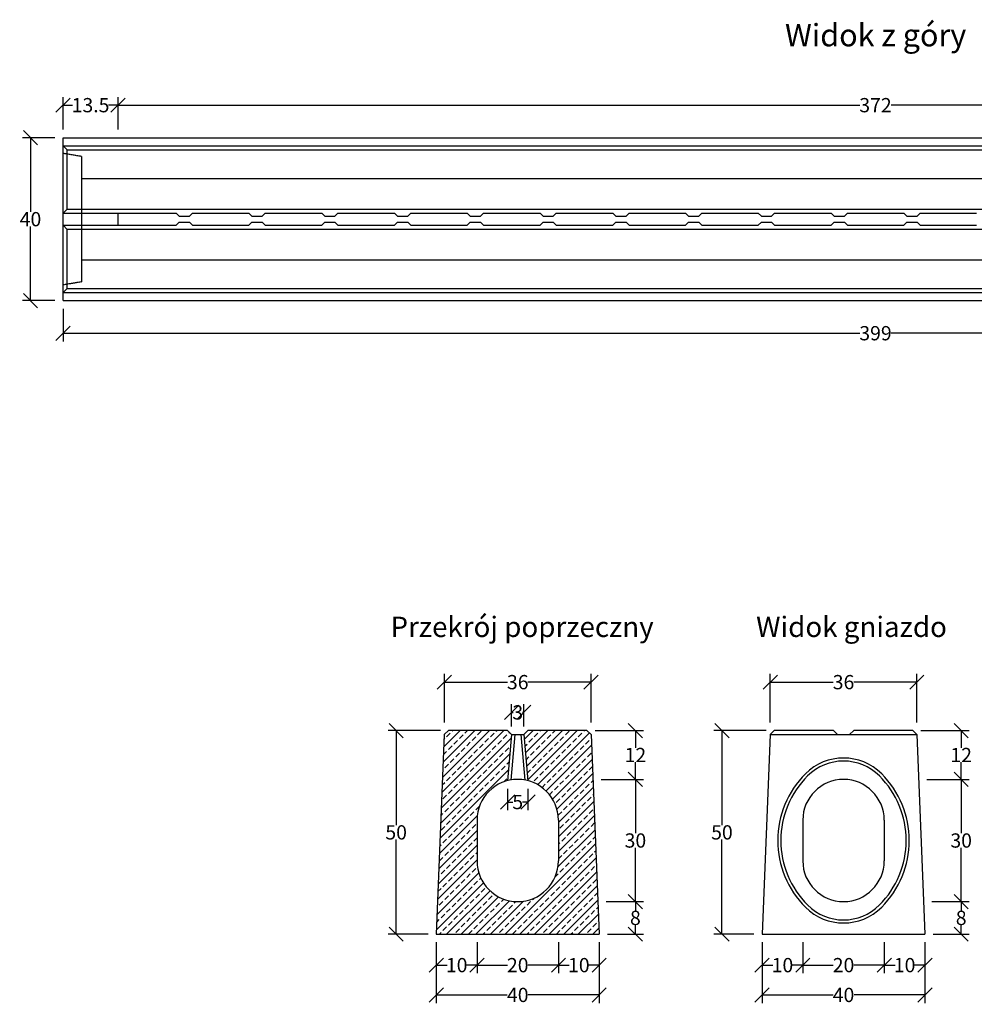
# Model space of a CAD drawing. Units: millimetres. Extents: x -5188 to -860, y 29515 to 31933.
# Drawn here: x -5188 to -2844, y 29515 to 31933 of the extents above; entities that cross this region are included whole.
import ezdxf
from ezdxf.enums import TextEntityAlignment as Align

# ---------------------------------------------------------------- set-up
doc = ezdxf.new("R2010")
doc.units = ezdxf.units.MM
doc.linetypes.add('HIDDEN', pattern=[9.525, 6.35, -3.175])
for name, color, linetype in [('Bauteil', 7, 'Continuous'), ('Bemaßung', 7, 'Continuous'), ('Text', 7, 'Continuous')]:
    doc.layers.add(name, color=color, linetype=linetype)
doc.styles.add('Schlitzrinne Textstile', font='arial.ttf')
doc.dimstyles.new('Schlitzrinne Bemaßung', dxfattribs={"dimtxt": 35, "dimasz": 35, "dimexe": 20, "dimexo": 20, "dimgap": 0.09, "dimtad": 0, "dimtih": 1, "dimtoh": 1, "dimdec": 0, "dimlfac": 0.1, "dimzin": 0, "dimdsep": 46, "dimtxsty": 'Schlitzrinne Textstile', "dimblk": 'OBLIQUE', "dimblk1": 'OBLIQUE', "dimblk2": 'OBLIQUE', "dimcen": 0.09, "dimadec": 0, "dimazin": 0, "dimtfac": 1, "dimtdec": 4, "dimtofl": 0, "dimtmove": 0, "dimatfit": 3, "dimldrblk": 'OBLIQUE', "dimfxl": 1, "dimtolj": 1, "dimtzin": 0, "dimlwd": -1, "dimlwe": -1, "dimarcsym": 0})

# ---------------------------------------------------------------- blocks, each defined once
blk = doc.blocks.new('_Oblique')
at = {"color": 0, "linetype": 'ByBlock', "lineweight": -2}
blk.add_line((-0.5, -0.5), (0.5, 0.5), dxfattribs=at)
blk = doc.blocks.new('*D38')
at = {"layer": 'Bemaßung', "color": 0, "transparency": 16777216}
for p, q in [((-5081.6, 31223), (-5081.6, 31143)), ((-1091.6, 31223), (-1091.6, 31143)), ((-5081.6, 31163), (-3125.4, 31163)), ((-1091.6, 31163), (-3047.8, 31163))]:
    blk.add_line(p, q, dxfattribs=at)
at = {"layer": 'Defpoints', "color": 0, "transparency": 16777216}
for p in [(-5081.6, 31243), (-1091.6, 31243), (-1091.6, 31163)]:
    blk.add_point(p, dxfattribs=at)
at = {"layer": 'Bemaßung', "color": 0, "transparency": 16777216, "xscale": 35, "yscale": 35, "zscale": 35, "rotation": 180}
blk.add_blockref('_Oblique', (-5081.6, 31163), dxfattribs=at)
at = {"layer": 'Bemaßung', "color": 0, "transparency": 16777216, "xscale": 35, "yscale": 35, "zscale": 35}
blk.add_blockref('_Oblique', (-1091.6, 31163), dxfattribs=at)
at = {"layer": 'Bemaßung', "color": 0, "transparency": 16777216, "insert": (-3086.6, 31163), "char_height": 35, "attachment_point": 5, "style": 'Schlitzrinne Textstile'}
blk.add_mtext('\\A1;399', dxfattribs=at)
blk = doc.blocks.new('*D34')
at = {"layer": 'Bemaßung', "color": 0, "transparency": 16777216}
for p, q in [((-5101.6, 31643), (-5181.6, 31643)), ((-5161.6, 31643), (-5161.6, 31460.9)), ((-5161.6, 31243), (-5161.6, 31425)), ((-5101.6, 31243), (-5181.6, 31243))]:
    blk.add_line(p, q, dxfattribs=at)
at = {"layer": 'Defpoints', "color": 0, "transparency": 16777216}
for p in [(-5161.6, 31643), (-5081.6, 31643), (-5081.6, 31243)]:
    blk.add_point(p, dxfattribs=at)
at = {"layer": 'Bemaßung', "color": 0, "transparency": 16777216, "xscale": 35, "yscale": 35, "zscale": 35}
for p, rotation in [((-5161.6, 31643), 90), ((-5161.6, 31243), 270)]:
    blk.add_blockref('_Oblique', p, dxfattribs=dict(at, rotation=rotation))
at = {"layer": 'Bemaßung', "color": 0, "transparency": 16777216, "insert": (-5161.6, 31443), "char_height": 35, "attachment_point": 5, "style": 'Schlitzrinne Textstile'}
blk.add_mtext('\\A1;40', dxfattribs=at)
blk = doc.blocks.new('*D36')
at = {"layer": 'Bemaßung', "color": 0, "transparency": 16777216}
for p, q in [((-5081.6, 31663), (-5081.6, 31743)), ((-5081.6, 31723), (-5058.2, 31723)), ((-4946.6, 31723), (-4970.1, 31723)), ((-4946.6, 31663), (-4946.6, 31743))]:
    blk.add_line(p, q, dxfattribs=at)
at = {"layer": 'Defpoints', "color": 0, "transparency": 16777216}
for p in [(-4946.6, 31723), (-5081.6, 31643), (-4946.6, 31643)]:
    blk.add_point(p, dxfattribs=at)
at = {"layer": 'Bemaßung', "color": 0, "transparency": 16777216, "xscale": 35, "yscale": 35, "zscale": 35, "rotation": 180}
blk.add_blockref('_Oblique', (-5081.6, 31723), dxfattribs=at)
at = {"layer": 'Bemaßung', "color": 0, "transparency": 16777216, "xscale": 35, "yscale": 35, "zscale": 35}
blk.add_blockref('_Oblique', (-4946.6, 31723), dxfattribs=at)
at = {"layer": 'Bemaßung', "color": 0, "transparency": 16777216, "insert": (-5014.1, 31723), "char_height": 35, "attachment_point": 5, "style": 'Schlitzrinne Textstile'}
blk.add_mtext('\\A1;13.5', dxfattribs=at)
blk = doc.blocks.new('*D21')
at = {"layer": 'Bemaßung', "color": 0, "transparency": 16777216}
for p, q in [((-4946.6, 31663), (-4946.6, 31743)), ((-4946.6, 31723), (-3125.2, 31723)), ((-1226.6, 31723), (-3048.1, 31723)), ((-1226.6, 31663), (-1226.6, 31743))]:
    blk.add_line(p, q, dxfattribs=at)
at = {"layer": 'Defpoints', "color": 0, "transparency": 16777216}
for p in [(-1226.6, 31723), (-4946.6, 31643), (-1226.6, 31643)]:
    blk.add_point(p, dxfattribs=at)
at = {"layer": 'Bemaßung', "color": 0, "transparency": 16777216, "xscale": 35, "yscale": 35, "zscale": 35, "rotation": 180}
blk.add_blockref('_Oblique', (-4946.6, 31723), dxfattribs=at)
at = {"layer": 'Bemaßung', "color": 0, "transparency": 16777216, "xscale": 35, "yscale": 35, "zscale": 35}
blk.add_blockref('_Oblique', (-1226.6, 31723), dxfattribs=at)
at = {"layer": 'Bemaßung', "color": 0, "transparency": 16777216, "insert": (-3086.6, 31723), "char_height": 35, "attachment_point": 5, "style": 'Schlitzrinne Textstile'}
blk.add_mtext('\\A1;372', dxfattribs=at)
blk = doc.blocks.new('*D23')
at = {"layer": 'Bemaßung', "color": 0, "transparency": 16777216}
for p, q in [((-3865.1, 29667.3), (-3865.1, 29591.3)), ((-3765.1, 29667.4), (-3765.1, 29591.3)), ((-3865.1, 29611.3), (-3838.6, 29611.3)), ((-3765.1, 29611.3), (-3791.7, 29611.3))]:
    blk.add_line(p, q, dxfattribs=at)
at = {"layer": 'Defpoints', "color": 0, "transparency": 16777216}
for p in [(-3865.1, 29687.3), (-3765.1, 29687.4), (-3865.1, 29611.3)]:
    blk.add_point(p, dxfattribs=at)
at = {"layer": 'Bemaßung', "color": 0, "transparency": 16777216, "xscale": 35, "yscale": 35, "zscale": 35, "rotation": 180}
blk.add_blockref('_Oblique', (-3865.1, 29611.3), dxfattribs=at)
at = {"layer": 'Bemaßung', "color": 0, "transparency": 16777216, "xscale": 35, "yscale": 35, "zscale": 35}
blk.add_blockref('_Oblique', (-3765.1, 29611.3), dxfattribs=at)
at = {"layer": 'Bemaßung', "color": 0, "transparency": 16777216, "insert": (-3815.1, 29611.3), "char_height": 35, "attachment_point": 5, "style": 'Schlitzrinne Textstile'}
blk.add_mtext('\\A1;10', dxfattribs=at)
blk = doc.blocks.new('*D24')
at = {"layer": 'Bemaßung', "color": 0, "transparency": 16777216}
for p, q in [((-4065.1, 29667.3), (-4065.1, 29591.3)), ((-3865.1, 29667.3), (-3865.1, 29591.3)), ((-4065.1, 29611.3), (-3990.5, 29611.3)), ((-3865.1, 29611.3), (-3939.7, 29611.3))]:
    blk.add_line(p, q, dxfattribs=at)
at = {"layer": 'Defpoints', "color": 0, "transparency": 16777216}
for p in [(-4065.1, 29687.3), (-3865.1, 29687.3), (-4065.1, 29611.3)]:
    blk.add_point(p, dxfattribs=at)
at = {"layer": 'Bemaßung', "color": 0, "transparency": 16777216, "xscale": 35, "yscale": 35, "zscale": 35, "rotation": 180}
blk.add_blockref('_Oblique', (-4065.1, 29611.3), dxfattribs=at)
at = {"layer": 'Bemaßung', "color": 0, "transparency": 16777216, "xscale": 35, "yscale": 35, "zscale": 35}
blk.add_blockref('_Oblique', (-3865.1, 29611.3), dxfattribs=at)
at = {"layer": 'Bemaßung', "color": 0, "transparency": 16777216, "insert": (-3965.1, 29611.3), "char_height": 35, "attachment_point": 5, "style": 'Schlitzrinne Textstile'}
blk.add_mtext('\\A1;20', dxfattribs=at)
blk = doc.blocks.new('*D25')
at = {"layer": 'Bemaßung', "color": 0, "transparency": 16777216}
for p, q in [((-4165.1, 29667.3), (-4165.1, 29591.3)), ((-4065.1, 29667.3), (-4065.1, 29591.3)), ((-4165.1, 29611.3), (-4138.6, 29611.3)), ((-4065.1, 29611.3), (-4091.7, 29611.3))]:
    blk.add_line(p, q, dxfattribs=at)
at = {"layer": 'Defpoints', "color": 0, "transparency": 16777216}
for p in [(-4165.1, 29687.3), (-4065.1, 29687.3), (-4165.1, 29611.3)]:
    blk.add_point(p, dxfattribs=at)
at = {"layer": 'Bemaßung', "color": 0, "transparency": 16777216, "xscale": 35, "yscale": 35, "zscale": 35, "rotation": 180}
blk.add_blockref('_Oblique', (-4165.1, 29611.3), dxfattribs=at)
at = {"layer": 'Bemaßung', "color": 0, "transparency": 16777216, "xscale": 35, "yscale": 35, "zscale": 35}
blk.add_blockref('_Oblique', (-4065.1, 29611.3), dxfattribs=at)
at = {"layer": 'Bemaßung', "color": 0, "transparency": 16777216, "insert": (-4115.1, 29611.3), "char_height": 35, "attachment_point": 5, "style": 'Schlitzrinne Textstile'}
blk.add_mtext('\\A1;10', dxfattribs=at)
blk = doc.blocks.new('*D26')
at = {"layer": 'Bemaßung', "color": 0, "transparency": 16777216}
for p, q in [((-4165.1, 29667.3), (-4165.1, 29518.1)), ((-3765.1, 29667.3), (-3765.1, 29518.1)), ((-4165.1, 29538.1), (-3990.9, 29538.1)), ((-3765.1, 29538.1), (-3939.3, 29538.1))]:
    blk.add_line(p, q, dxfattribs=at)
at = {"layer": 'Defpoints', "color": 0, "transparency": 16777216}
for p in [(-4165.1, 29687.3), (-3765.1, 29687.3), (-4165.1, 29538.1)]:
    blk.add_point(p, dxfattribs=at)
at = {"layer": 'Bemaßung', "color": 0, "transparency": 16777216, "xscale": 35, "yscale": 35, "zscale": 35, "rotation": 180}
blk.add_blockref('_Oblique', (-4165.1, 29538.1), dxfattribs=at)
at = {"layer": 'Bemaßung', "color": 0, "transparency": 16777216, "xscale": 35, "yscale": 35, "zscale": 35}
blk.add_blockref('_Oblique', (-3765.1, 29538.1), dxfattribs=at)
at = {"layer": 'Bemaßung', "color": 0, "transparency": 16777216, "insert": (-3965.1, 29538.1), "char_height": 35, "attachment_point": 5, "style": 'Schlitzrinne Textstile'}
blk.add_mtext('\\A1;40', dxfattribs=at)
blk = doc.blocks.new('*D27')
at = {"layer": 'Bemaßung', "color": 0, "transparency": 16777216}
for p, q in [((-3990.1, 30044.2), (-3990.1, 29991.8)), ((-3940.1, 30044.2), (-3940.1, 29991.8)), ((-3990.1, 30011.8), (-3976.8, 30011.8)), ((-3940.1, 30011.8), (-3953.4, 30011.8))]:
    blk.add_line(p, q, dxfattribs=at)
at = {"layer": 'Defpoints', "color": 0, "transparency": 16777216}
for p in [(-3990.1, 30064.2), (-3940.1, 30064.2), (-3990.1, 30011.8)]:
    blk.add_point(p, dxfattribs=at)
at = {"layer": 'Bemaßung', "color": 0, "transparency": 16777216, "xscale": 35, "yscale": 35, "zscale": 35, "rotation": 180}
blk.add_blockref('_Oblique', (-3990.1, 30011.8), dxfattribs=at)
at = {"layer": 'Bemaßung', "color": 0, "transparency": 16777216, "xscale": 35, "yscale": 35, "zscale": 35}
blk.add_blockref('_Oblique', (-3940.1, 30011.8), dxfattribs=at)
at = {"layer": 'Bemaßung', "color": 0, "transparency": 16777216, "insert": (-3965.1, 30011.8), "char_height": 35, "attachment_point": 5, "style": 'Schlitzrinne Textstile'}
blk.add_mtext('\\A1;5', dxfattribs=at)
blk = doc.blocks.new('*D28')
at = {"layer": 'Bemaßung', "color": 0, "transparency": 16777216}
for p, q in [((-3980.1, 30197.3), (-3980.1, 30251.9)), ((-3950.1, 30197.3), (-3950.1, 30251.9)), ((-3980.1, 30231.9), (-3976.7, 30231.9)), ((-3950.1, 30231.9), (-3953.6, 30231.9))]:
    blk.add_line(p, q, dxfattribs=at)
at = {"layer": 'Defpoints', "color": 0, "transparency": 16777216}
for p in [(-3950.1, 30231.9), (-3980.1, 30177.3), (-3950.1, 30177.3)]:
    blk.add_point(p, dxfattribs=at)
at = {"layer": 'Bemaßung', "color": 0, "transparency": 16777216, "xscale": 35, "yscale": 35, "zscale": 35, "rotation": 180}
blk.add_blockref('_Oblique', (-3980.1, 30231.9), dxfattribs=at)
at = {"layer": 'Bemaßung', "color": 0, "transparency": 16777216, "xscale": 35, "yscale": 35, "zscale": 35}
blk.add_blockref('_Oblique', (-3950.1, 30231.9), dxfattribs=at)
at = {"layer": 'Bemaßung', "color": 0, "transparency": 16777216, "insert": (-3965.1, 30231.9), "char_height": 35, "attachment_point": 5, "style": 'Schlitzrinne Textstile'}
blk.add_mtext('\\A1;3', dxfattribs=at)
blk = doc.blocks.new('*D29')
at = {"layer": 'Bemaßung', "color": 0, "transparency": 16777216}
for p, q in [((-4155.1, 30187.3), (-4283.7, 30187.3)), ((-4263.7, 30187.3), (-4263.7, 29955.3)), ((-4263.7, 29687.3), (-4263.7, 29919.4)), ((-4185.1, 29687.3), (-4283.7, 29687.3))]:
    blk.add_line(p, q, dxfattribs=at)
at = {"layer": 'Defpoints', "color": 0, "transparency": 16777216}
for p in [(-4263.7, 30187.3), (-4135.1, 30187.3), (-4165.1, 29687.3)]:
    blk.add_point(p, dxfattribs=at)
at = {"layer": 'Bemaßung', "color": 0, "transparency": 16777216, "xscale": 35, "yscale": 35, "zscale": 35}
for p, rotation in [((-4263.7, 30187.3), 90), ((-4263.7, 29687.3), 270)]:
    blk.add_blockref('_Oblique', p, dxfattribs=dict(at, rotation=rotation))
at = {"layer": 'Bemaßung', "color": 0, "transparency": 16777216, "insert": (-4263.7, 29937.3), "char_height": 35, "attachment_point": 5, "style": 'Schlitzrinne Textstile'}
blk.add_mtext('\\A1;50', dxfattribs=at)
blk = doc.blocks.new('*D30')
at = {"layer": 'Bemaßung', "color": 0, "transparency": 16777216}
for p, q in [((-4145.1, 30207.3), (-4145.1, 30326.2)), ((-3785.1, 30207.3), (-3785.1, 30326.2)), ((-4145.1, 30306.2), (-3990.3, 30306.2)), ((-3785.1, 30306.2), (-3940, 30306.2))]:
    blk.add_line(p, q, dxfattribs=at)
at = {"layer": 'Defpoints', "color": 0, "transparency": 16777216}
for p in [(-3785.1, 30306.2), (-4145.1, 30187.3), (-3785.1, 30187.3)]:
    blk.add_point(p, dxfattribs=at)
at = {"layer": 'Bemaßung', "color": 0, "transparency": 16777216, "xscale": 35, "yscale": 35, "zscale": 35, "rotation": 180}
blk.add_blockref('_Oblique', (-4145.1, 30306.2), dxfattribs=at)
at = {"layer": 'Bemaßung', "color": 0, "transparency": 16777216, "xscale": 35, "yscale": 35, "zscale": 35}
blk.add_blockref('_Oblique', (-3785.1, 30306.2), dxfattribs=at)
at = {"layer": 'Bemaßung', "color": 0, "transparency": 16777216, "insert": (-3965.1, 30306.2), "char_height": 35, "attachment_point": 5, "style": 'Schlitzrinne Textstile'}
blk.add_mtext('\\A1;36', dxfattribs=at)
blk = doc.blocks.new('*D31')
at = {"layer": 'Bemaßung', "color": 0, "transparency": 16777216}
for p, q in [((-3748.3, 29767.3), (-3656.2, 29767.3)), ((-3676.2, 29767.3), (-3676.2, 29745.3)), ((-3676.2, 29687.3), (-3676.2, 29709.4)), ((-3745.1, 29687.3), (-3656.2, 29687.3))]:
    blk.add_line(p, q, dxfattribs=at)
at = {"layer": 'Defpoints', "color": 0, "transparency": 16777216}
for p in [(-3768.3, 29767.3), (-3676.2, 29767.3), (-3765.1, 29687.3)]:
    blk.add_point(p, dxfattribs=at)
at = {"layer": 'Bemaßung', "color": 0, "transparency": 16777216, "xscale": 35, "yscale": 35, "zscale": 35}
for p, rotation in [((-3676.2, 29767.3), 90), ((-3676.2, 29687.3), 270)]:
    blk.add_blockref('_Oblique', p, dxfattribs=dict(at, rotation=rotation))
at = {"layer": 'Bemaßung', "color": 0, "transparency": 16777216, "insert": (-3676.2, 29727.3), "char_height": 35, "attachment_point": 5, "style": 'Schlitzrinne Textstile'}
blk.add_mtext('\\A1;8', dxfattribs=at)
blk = doc.blocks.new('*D32')
at = {"layer": 'Bemaßung', "color": 0, "transparency": 16777216}
for p, q in [((-3760.3, 30067.3), (-3656.2, 30067.3)), ((-3676.2, 30067.3), (-3676.2, 29935.3)), ((-3676.2, 29767.3), (-3676.2, 29899.4)), ((-3748.3, 29767.3), (-3656.2, 29767.3))]:
    blk.add_line(p, q, dxfattribs=at)
at = {"layer": 'Defpoints', "color": 0, "transparency": 16777216}
for p in [(-3780.3, 30067.3), (-3676.2, 30067.3), (-3768.3, 29767.3)]:
    blk.add_point(p, dxfattribs=at)
at = {"layer": 'Bemaßung', "color": 0, "transparency": 16777216, "xscale": 35, "yscale": 35, "zscale": 35}
for p, rotation in [((-3676.2, 30067.3), 90), ((-3676.2, 29767.3), 270)]:
    blk.add_blockref('_Oblique', p, dxfattribs=dict(at, rotation=rotation))
at = {"layer": 'Bemaßung', "color": 0, "transparency": 16777216, "insert": (-3676.2, 29917.3), "char_height": 35, "attachment_point": 5, "style": 'Schlitzrinne Textstile'}
blk.add_mtext('\\A1;30', dxfattribs=at)
blk = doc.blocks.new('*D33')
at = {"layer": 'Bemaßung', "color": 0, "transparency": 16777216}
for p, q in [((-3775.1, 30187.3), (-3656.2, 30187.3)), ((-3676.2, 30187.3), (-3676.2, 30145)), ((-3676.2, 30067.3), (-3676.2, 30109.7)), ((-3760.3, 30067.3), (-3656.2, 30067.3))]:
    blk.add_line(p, q, dxfattribs=at)
at = {"layer": 'Defpoints', "color": 0, "transparency": 16777216}
for p in [(-3795.1, 30187.3), (-3676.2, 30187.3), (-3780.3, 30067.3)]:
    blk.add_point(p, dxfattribs=at)
at = {"layer": 'Bemaßung', "color": 0, "transparency": 16777216, "xscale": 35, "yscale": 35, "zscale": 35}
for p, rotation in [((-3676.2, 30187.3), 90), ((-3676.2, 30067.3), 270)]:
    blk.add_blockref('_Oblique', p, dxfattribs=dict(at, rotation=rotation))
at = {"layer": 'Bemaßung', "color": 0, "transparency": 16777216, "insert": (-3676.2, 30127.3), "char_height": 35, "attachment_point": 5, "style": 'Schlitzrinne Textstile'}
blk.add_mtext('\\A1;12', dxfattribs=at)
blk = doc.blocks.new('*D2')
at = {"layer": 'Bemaßung', "color": 0, "transparency": 16777216}
for p, q in [((-3065.1, 29667.3), (-3065.1, 29591.3)), ((-2965.1, 29667.4), (-2965.1, 29591.3)), ((-3065.1, 29611.3), (-3038.6, 29611.3)), ((-2965.1, 29611.3), (-2991.7, 29611.3))]:
    blk.add_line(p, q, dxfattribs=at)
at = {"layer": 'Defpoints', "color": 0, "transparency": 16777216}
for p in [(-3065.1, 29687.3), (-2965.1, 29687.4), (-3065.1, 29611.3)]:
    blk.add_point(p, dxfattribs=at)
at = {"layer": 'Bemaßung', "color": 0, "transparency": 16777216, "xscale": 35, "yscale": 35, "zscale": 35, "rotation": 180}
blk.add_blockref('_Oblique', (-3065.1, 29611.3), dxfattribs=at)
at = {"layer": 'Bemaßung', "color": 0, "transparency": 16777216, "xscale": 35, "yscale": 35, "zscale": 35}
blk.add_blockref('_Oblique', (-2965.1, 29611.3), dxfattribs=at)
at = {"layer": 'Bemaßung', "color": 0, "transparency": 16777216, "insert": (-3015.1, 29611.3), "char_height": 35, "attachment_point": 5, "style": 'Schlitzrinne Textstile'}
blk.add_mtext('\\A1;10', dxfattribs=at)
blk = doc.blocks.new('*D3')
at = {"layer": 'Bemaßung', "color": 0, "transparency": 16777216}
for p, q in [((-3265.1, 29667.3), (-3265.1, 29591.3)), ((-3065.1, 29667.3), (-3065.1, 29591.3)), ((-3265.1, 29611.3), (-3190.5, 29611.3)), ((-3065.1, 29611.3), (-3139.7, 29611.3))]:
    blk.add_line(p, q, dxfattribs=at)
at = {"layer": 'Defpoints', "color": 0, "transparency": 16777216}
for p in [(-3265.1, 29687.3), (-3065.1, 29687.3), (-3265.1, 29611.3)]:
    blk.add_point(p, dxfattribs=at)
at = {"layer": 'Bemaßung', "color": 0, "transparency": 16777216, "xscale": 35, "yscale": 35, "zscale": 35, "rotation": 180}
blk.add_blockref('_Oblique', (-3265.1, 29611.3), dxfattribs=at)
at = {"layer": 'Bemaßung', "color": 0, "transparency": 16777216, "xscale": 35, "yscale": 35, "zscale": 35}
blk.add_blockref('_Oblique', (-3065.1, 29611.3), dxfattribs=at)
at = {"layer": 'Bemaßung', "color": 0, "transparency": 16777216, "insert": (-3165.1, 29611.3), "char_height": 35, "attachment_point": 5, "style": 'Schlitzrinne Textstile'}
blk.add_mtext('\\A1;20', dxfattribs=at)
blk = doc.blocks.new('*D4')
at = {"layer": 'Bemaßung', "color": 0, "transparency": 16777216}
for p, q in [((-3365.1, 29667.3), (-3365.1, 29591.3)), ((-3265.1, 29667.3), (-3265.1, 29591.3)), ((-3365.1, 29611.3), (-3338.6, 29611.3)), ((-3265.1, 29611.3), (-3291.7, 29611.3))]:
    blk.add_line(p, q, dxfattribs=at)
at = {"layer": 'Defpoints', "color": 0, "transparency": 16777216}
for p in [(-3365.1, 29687.3), (-3265.1, 29687.3), (-3365.1, 29611.3)]:
    blk.add_point(p, dxfattribs=at)
at = {"layer": 'Bemaßung', "color": 0, "transparency": 16777216, "xscale": 35, "yscale": 35, "zscale": 35, "rotation": 180}
blk.add_blockref('_Oblique', (-3365.1, 29611.3), dxfattribs=at)
at = {"layer": 'Bemaßung', "color": 0, "transparency": 16777216, "xscale": 35, "yscale": 35, "zscale": 35}
blk.add_blockref('_Oblique', (-3265.1, 29611.3), dxfattribs=at)
at = {"layer": 'Bemaßung', "color": 0, "transparency": 16777216, "insert": (-3315.1, 29611.3), "char_height": 35, "attachment_point": 5, "style": 'Schlitzrinne Textstile'}
blk.add_mtext('\\A1;10', dxfattribs=at)
blk = doc.blocks.new('*D5')
at = {"layer": 'Bemaßung', "color": 0, "transparency": 16777216}
for p, q in [((-3365.1, 29667.3), (-3365.1, 29518.1)), ((-2965.1, 29667.3), (-2965.1, 29518.1)), ((-3365.1, 29538.1), (-3190.9, 29538.1)), ((-2965.1, 29538.1), (-3139.3, 29538.1))]:
    blk.add_line(p, q, dxfattribs=at)
at = {"layer": 'Defpoints', "color": 0, "transparency": 16777216}
for p in [(-3365.1, 29687.3), (-2965.1, 29687.3), (-3365.1, 29538.1)]:
    blk.add_point(p, dxfattribs=at)
at = {"layer": 'Bemaßung', "color": 0, "transparency": 16777216, "xscale": 35, "yscale": 35, "zscale": 35, "rotation": 180}
blk.add_blockref('_Oblique', (-3365.1, 29538.1), dxfattribs=at)
at = {"layer": 'Bemaßung', "color": 0, "transparency": 16777216, "xscale": 35, "yscale": 35, "zscale": 35}
blk.add_blockref('_Oblique', (-2965.1, 29538.1), dxfattribs=at)
at = {"layer": 'Bemaßung', "color": 0, "transparency": 16777216, "insert": (-3165.1, 29538.1), "char_height": 35, "attachment_point": 5, "style": 'Schlitzrinne Textstile'}
blk.add_mtext('\\A1;40', dxfattribs=at)
blk = doc.blocks.new('*D6')
at = {"layer": 'Bemaßung', "color": 0, "transparency": 16777216}
for p, q in [((-3355.1, 30187.3), (-3483.7, 30187.3)), ((-3463.7, 30187.3), (-3463.7, 29955.3)), ((-3463.7, 29687.3), (-3463.7, 29919.4)), ((-3385.1, 29687.3), (-3483.7, 29687.3))]:
    blk.add_line(p, q, dxfattribs=at)
at = {"layer": 'Defpoints', "color": 0, "transparency": 16777216}
for p in [(-3463.7, 30187.3), (-3335.1, 30187.3), (-3365.1, 29687.3)]:
    blk.add_point(p, dxfattribs=at)
at = {"layer": 'Bemaßung', "color": 0, "transparency": 16777216, "xscale": 35, "yscale": 35, "zscale": 35}
for p, rotation in [((-3463.7, 30187.3), 90), ((-3463.7, 29687.3), 270)]:
    blk.add_blockref('_Oblique', p, dxfattribs=dict(at, rotation=rotation))
at = {"layer": 'Bemaßung', "color": 0, "transparency": 16777216, "insert": (-3463.7, 29937.3), "char_height": 35, "attachment_point": 5, "style": 'Schlitzrinne Textstile'}
blk.add_mtext('\\A1;50', dxfattribs=at)
blk = doc.blocks.new('*D7')
at = {"layer": 'Bemaßung', "color": 0, "transparency": 16777216}
for p, q in [((-3345.1, 30207.3), (-3345.1, 30326.2)), ((-2985.1, 30207.3), (-2985.1, 30326.2)), ((-3345.1, 30306.2), (-3190.3, 30306.2)), ((-2985.1, 30306.2), (-3140, 30306.2))]:
    blk.add_line(p, q, dxfattribs=at)
at = {"layer": 'Defpoints', "color": 0, "transparency": 16777216}
for p in [(-2985.1, 30306.2), (-3345.1, 30187.3), (-2985.1, 30187.3)]:
    blk.add_point(p, dxfattribs=at)
at = {"layer": 'Bemaßung', "color": 0, "transparency": 16777216, "xscale": 35, "yscale": 35, "zscale": 35, "rotation": 180}
blk.add_blockref('_Oblique', (-3345.1, 30306.2), dxfattribs=at)
at = {"layer": 'Bemaßung', "color": 0, "transparency": 16777216, "xscale": 35, "yscale": 35, "zscale": 35}
blk.add_blockref('_Oblique', (-2985.1, 30306.2), dxfattribs=at)
at = {"layer": 'Bemaßung', "color": 0, "transparency": 16777216, "insert": (-3165.1, 30306.2), "char_height": 35, "attachment_point": 5, "style": 'Schlitzrinne Textstile'}
blk.add_mtext('\\A1;36', dxfattribs=at)
blk = doc.blocks.new('*D8')
at = {"layer": 'Bemaßung', "color": 0, "transparency": 16777216}
for p, q in [((-2948.3, 29767.3), (-2856.2, 29767.3)), ((-2876.2, 29767.3), (-2876.2, 29745.3)), ((-2876.2, 29687.3), (-2876.2, 29709.4)), ((-2945.1, 29687.3), (-2856.2, 29687.3))]:
    blk.add_line(p, q, dxfattribs=at)
at = {"layer": 'Defpoints', "color": 0, "transparency": 16777216}
for p in [(-2968.3, 29767.3), (-2876.2, 29767.3), (-2965.1, 29687.3)]:
    blk.add_point(p, dxfattribs=at)
at = {"layer": 'Bemaßung', "color": 0, "transparency": 16777216, "xscale": 35, "yscale": 35, "zscale": 35}
for p, rotation in [((-2876.2, 29767.3), 90), ((-2876.2, 29687.3), 270)]:
    blk.add_blockref('_Oblique', p, dxfattribs=dict(at, rotation=rotation))
at = {"layer": 'Bemaßung', "color": 0, "transparency": 16777216, "insert": (-2876.2, 29727.3), "char_height": 35, "attachment_point": 5, "style": 'Schlitzrinne Textstile'}
blk.add_mtext('\\A1;8', dxfattribs=at)
blk = doc.blocks.new('*D9')
at = {"layer": 'Bemaßung', "color": 0, "transparency": 16777216}
for p, q in [((-2960.3, 30067.3), (-2856.2, 30067.3)), ((-2876.2, 30067.3), (-2876.2, 29935.3)), ((-2876.2, 29767.3), (-2876.2, 29899.4)), ((-2948.3, 29767.3), (-2856.2, 29767.3))]:
    blk.add_line(p, q, dxfattribs=at)
at = {"layer": 'Defpoints', "color": 0, "transparency": 16777216}
for p in [(-2980.3, 30067.3), (-2876.2, 30067.3), (-2968.3, 29767.3)]:
    blk.add_point(p, dxfattribs=at)
at = {"layer": 'Bemaßung', "color": 0, "transparency": 16777216, "xscale": 35, "yscale": 35, "zscale": 35}
for p, rotation in [((-2876.2, 30067.3), 90), ((-2876.2, 29767.3), 270)]:
    blk.add_blockref('_Oblique', p, dxfattribs=dict(at, rotation=rotation))
at = {"layer": 'Bemaßung', "color": 0, "transparency": 16777216, "insert": (-2876.2, 29917.3), "char_height": 35, "attachment_point": 5, "style": 'Schlitzrinne Textstile'}
blk.add_mtext('\\A1;30', dxfattribs=at)
blk = doc.blocks.new('*D10')
at = {"layer": 'Bemaßung', "color": 0, "transparency": 16777216}
for p, q in [((-2975.1, 30187.3), (-2856.2, 30187.3)), ((-2876.2, 30187.3), (-2876.2, 30145)), ((-2876.2, 30067.3), (-2876.2, 30109.7)), ((-2960.3, 30067.3), (-2856.2, 30067.3))]:
    blk.add_line(p, q, dxfattribs=at)
at = {"layer": 'Defpoints', "color": 0, "transparency": 16777216}
for p in [(-2995.1, 30187.3), (-2876.2, 30187.3), (-2980.3, 30067.3)]:
    blk.add_point(p, dxfattribs=at)
at = {"layer": 'Bemaßung', "color": 0, "transparency": 16777216, "xscale": 35, "yscale": 35, "zscale": 35}
for p, rotation in [((-2876.2, 30187.3), 90), ((-2876.2, 30067.3), 270)]:
    blk.add_blockref('_Oblique', p, dxfattribs=dict(at, rotation=rotation))
at = {"layer": 'Bemaßung', "color": 0, "transparency": 16777216, "insert": (-2876.2, 30127.3), "char_height": 35, "attachment_point": 5, "style": 'Schlitzrinne Textstile'}
blk.add_mtext('\\A1;12', dxfattribs=at)

msp = doc.modelspace()

# ---------------------------------------------------------------- hatches: boundary and pattern name
at = {"layer": 'Bauteil'}
h = msp.add_hatch(dxfattribs=at)
h.set_pattern_fill('ANSI33', color=256, scale=4, style=0)
h.set_pattern_definition([(45, (-6362.554, 28470.239), (-17.96051, 17.96051), []), (45, (-6344.594, 28470.239), (-17.96051, 17.96051), [12.7, -6.35])])
h.paths.add_polyline_path([(-3765.13, 29687.34), (-3784.73, 30177.35), (-3784.73, 30177.34), (-3950.13, 30177.34), (-3950.13, 30177.34), (-3944.91, 30118.29, -0.1593578), (-3871.43, 30081.03, -0.4142136), (-3871.43, 29753.65, -0.4141912), (-4058.83, 29753.65, -0.4142136), (-4058.83, 30081.03, -0.1593578), (-3985.35, 30118.29), (-3980.13, 30177.34), (-3980.13, 30177.34), (-4145.53, 30177.34), (-4145.53, 30177.35), (-4165.13, 29687.34)])
h.paths.add_polyline_path([(-3876.74, 29758.95, -0.4141899), (-4053.52, 29758.95, -0.4142136), (-4053.52, 30075.73, -0.1555668), (-3986.03, 30110.58), (-3985.35, 30118.29, 0.1593578), (-4058.83, 30081.03, 0.4142136), (-4058.83, 29753.65, 0.4141912), (-3871.43, 29753.65, 0.4142136), (-3871.43, 30081.03, 0.1593578), (-3944.91, 30118.29), (-3944.23, 30110.58, -0.1555668), (-3876.74, 30075.73, -0.4142136)])
h.paths.add_polyline_path([(-4053.52, 29758.95, 0.4141899), (-3876.74, 29758.95, 0.4142136), (-3876.74, 30075.73, 0.1555668), (-3944.23, 30110.58), (-3940.13, 30064.17), (-3940.13, 30064.17, -0.3419987), (-3865.13, 29967.34), (-3865.13, 29867.34, -1), (-4065.13, 29867.34), (-4065.13, 29967.34, -0.3419987), (-3990.13, 30064.17), (-3990.13, 30064.17), (-3986.03, 30110.58, 0.1555668), (-4053.52, 30075.73, 0.4142136)])
h.paths.add_polyline_path([(-3990.13, 30187.34), (-4135.13, 30187.34), (-4145.53, 30177.35), (-4145.53, 30177.34), (-3980.13, 30177.34)])
h.paths.add_polyline_path([(-3795.13, 30187.34), (-3940.13, 30187.34), (-3950.13, 30177.34), (-3950.13, 30177.34), (-3784.73, 30177.34), (-3784.73, 30177.35)])

# ---------------------------------------------------------------- linework, layer by layer
for p, q in [((-5081.63, 31242.96), (-5081.63, 31642.96)), ((-5081.63, 31642.96), (-1091.63, 31642.96)), ((-5081.63, 31622.96), (-1091.63, 31622.96)), ((-5081.63, 31622.96), (-5071.63, 31612.96)), ((-5071.63, 31612.96), (-1101.63, 31612.96)), ((-5071.63, 31467.96), (-5071.63, 31612.96)), ((-5081.63, 31457.96), (-5071.63, 31467.96)), ((-5081.63, 31457.96), (-4946.63, 31457.96)), ((-5071.63, 31467.96), (-1101.63, 31467.96)), ((-4946.63, 31457.96), (-4803.93, 31457.96)), ((-4763.93, 31457.96), (-4625.23, 31457.96)), ((-4585.23, 31457.96), (-4446.53, 31457.96)), ((-4406.53, 31457.96), (-4267.83, 31457.96)), ((-4227.83, 31457.96), (-4089.13, 31457.96)), ((-4049.13, 31457.96), (-3910.43, 31457.96)), ((-3870.43, 31457.96), (-3731.73, 31457.96)), ((-3691.73, 31457.96), (-3553.03, 31457.96)), ((-3513.03, 31457.96), (-3374.33, 31457.96)), ((-3334.33, 31457.96), (-3195.63, 31457.96)), ((-3155.63, 31457.96), (-3016.93, 31457.96)), ((-2976.93, 31457.96), (-2838.23, 31457.96)), ((-5081.63, 31427.96), (-5071.63, 31417.96)), ((-5081.63, 31427.96), (-4946.63, 31427.96)), ((-5071.63, 31272.96), (-5071.63, 31417.96)), ((-1101.63, 31417.96), (-5071.63, 31417.96)), ((-4946.63, 31427.96), (-4803.93, 31427.96)), ((-4763.93, 31427.96), (-4625.23, 31427.96)), ((-4585.23, 31427.96), (-4446.53, 31427.96)), ((-4406.53, 31427.96), (-4267.83, 31427.96)), ((-4227.83, 31427.96), (-4089.13, 31427.96)), ((-4049.13, 31427.96), (-3910.43, 31427.96)), ((-3870.43, 31427.96), (-3731.73, 31427.96)), ((-3691.73, 31427.96), (-3553.03, 31427.96)), ((-3513.03, 31427.96), (-3374.33, 31427.96)), ((-3334.33, 31427.96), (-3195.63, 31427.96)), ((-3155.63, 31427.96), (-3016.93, 31427.96)), ((-2976.93, 31427.96), (-2838.23, 31427.96)), ((-5081.63, 31262.96), (-5071.63, 31272.96)), ((-5081.63, 31262.96), (-1091.63, 31262.96)), ((-5071.63, 31272.96), (-1101.63, 31272.96)), ((-5081.63, 31242.96), (-1091.63, 31242.96)), ((-4145.53, 30177.35), (-4165.13, 29687.34)), ((-4135.13, 30187.34), (-4145.53, 30177.35)), ((-3990.13, 30187.34), (-4135.13, 30187.34)), ((-3980.13, 30177.34), (-3990.13, 30187.34)), ((-3980.13, 30177.34), (-3990.13, 30064.17)), ((-3972.63, 30177.34), (-3982.48, 30065.82)), ((-3980.13, 30177.34), (-3950.13, 30177.34)), ((-3980.13, 30177.34), (-3980.13, 30177.34)), ((-3980.13, 30177.34), (-3980.13, 30177.34)), ((-3957.63, 30177.34), (-3947.78, 30065.82)), ((-3950.13, 30177.34), (-3940.13, 30187.34)), ((-3950.13, 30177.34), (-3950.13, 30177.34)), ((-3950.13, 30177.34), (-3950.13, 30177.34)), ((-3950.13, 30177.34), (-3940.13, 30064.17)), ((-3795.13, 30187.34), (-3940.13, 30187.34)), ((-3795.13, 30187.34), (-3784.73, 30177.35)), ((-3784.73, 30177.35), (-3765.13, 29687.34)), ((-3345.53, 30177.35), (-3365.13, 29687.34)), ((-3335.13, 30187.34), (-3345.53, 30177.35)), ((-3345.53, 30177.34), (-3180.13, 30177.34)), ((-3190.13, 30187.34), (-3335.13, 30187.34)), ((-3180.13, 30177.34), (-3190.13, 30187.34)), ((-3180.13, 30177.34), (-3150.13, 30177.34)), ((-3180.13, 30177.34), (-3180.13, 30177.34)), ((-3180.13, 30177.34), (-3180.13, 30177.34)), ((-3150.13, 30177.34), (-3140.13, 30187.34)), ((-3150.13, 30177.34), (-3150.13, 30177.34)), ((-3150.13, 30177.34), (-3150.13, 30177.34)), ((-3150.13, 30177.34), (-2984.73, 30177.34)), ((-2995.13, 30187.34), (-3140.13, 30187.34)), ((-2995.13, 30187.34), (-2984.73, 30177.35)), ((-2984.73, 30177.35), (-2965.13, 29687.34)), ((-4065.13, 29967.34), (-4065.13, 29867.34)), ((-3865.13, 29967.34), (-3865.13, 29867.34)), ((-3265.13, 29967.34), (-3265.13, 29867.34)), ((-3065.13, 29967.34), (-3065.13, 29867.34)), ((-4165.13, 29687.34), (-3765.13, 29687.34)), ((-3365.13, 29687.34), (-2965.13, 29687.34))]:
    msp.add_line(p, q, dxfattribs=at)
at = {"layer": 'Bauteil', "linetype": 'HIDDEN', "ltscale": 0.25}
for p, q in [((-5036.63, 31596.96), (-5081.63, 31604.46)), ((-5036.63, 31596.96), (-5036.63, 31288.96)), ((-5036.63, 31542.96), (-1046.63, 31542.96)), ((-5036.63, 31542.96), (-1046.63, 31542.96)), ((-5036.63, 31342.96), (-1046.63, 31342.96)), ((-5036.63, 31288.96), (-5081.63, 31281.46))]:
    msp.add_line(p, q, dxfattribs=at)
at = {"layer": 'Bauteil', "linetype": 'Continuous'}
for p, q in [((-4946.63, 31427.96), (-4946.63, 31457.96)), ((-4803.93, 31457.96), (-4796.43, 31450.46)), ((-4771.43, 31450.46), (-4763.93, 31457.96)), ((-4625.23, 31457.96), (-4617.73, 31450.46)), ((-4592.73, 31450.46), (-4585.23, 31457.96)), ((-4446.53, 31457.96), (-4439.03, 31450.46)), ((-4414.03, 31450.46), (-4406.53, 31457.96)), ((-4267.83, 31457.96), (-4260.33, 31450.46)), ((-4235.33, 31450.46), (-4227.83, 31457.96)), ((-4089.13, 31457.96), (-4081.63, 31450.46)), ((-4056.63, 31450.46), (-4049.13, 31457.96)), ((-3910.43, 31457.96), (-3902.93, 31450.46)), ((-3877.93, 31450.46), (-3870.43, 31457.96)), ((-3731.73, 31457.96), (-3724.23, 31450.46)), ((-3699.23, 31450.46), (-3691.73, 31457.96)), ((-3553.03, 31457.96), (-3545.53, 31450.46)), ((-3520.53, 31450.46), (-3513.03, 31457.96)), ((-3374.33, 31457.96), (-3366.83, 31450.46)), ((-3341.83, 31450.46), (-3334.33, 31457.96)), ((-3195.63, 31457.96), (-3188.13, 31450.46)), ((-3163.13, 31450.46), (-3155.63, 31457.96)), ((-3016.93, 31457.96), (-3009.43, 31450.46)), ((-2984.43, 31450.46), (-2976.93, 31457.96)), ((-4803.93, 31427.96), (-4796.43, 31435.46)), ((-4796.43, 31450.46), (-4771.43, 31450.46)), ((-4796.43, 31435.46), (-4771.43, 31435.46)), ((-4771.43, 31435.46), (-4763.93, 31427.96)), ((-4625.23, 31427.96), (-4617.73, 31435.46)), ((-4617.73, 31450.46), (-4592.73, 31450.46)), ((-4617.73, 31435.46), (-4592.73, 31435.46)), ((-4592.73, 31435.46), (-4585.23, 31427.96)), ((-4446.53, 31427.96), (-4439.03, 31435.46)), ((-4439.03, 31450.46), (-4414.03, 31450.46)), ((-4439.03, 31435.46), (-4414.03, 31435.46)), ((-4414.03, 31435.46), (-4406.53, 31427.96)), ((-4267.83, 31427.96), (-4260.33, 31435.46)), ((-4260.33, 31450.46), (-4235.33, 31450.46)), ((-4260.33, 31435.46), (-4235.33, 31435.46)), ((-4235.33, 31435.46), (-4227.83, 31427.96)), ((-4089.13, 31427.96), (-4081.63, 31435.46)), ((-4081.63, 31450.46), (-4056.63, 31450.46)), ((-4081.63, 31435.46), (-4056.63, 31435.46)), ((-4056.63, 31435.46), (-4049.13, 31427.96)), ((-3910.43, 31427.96), (-3902.93, 31435.46)), ((-3902.93, 31450.46), (-3877.93, 31450.46)), ((-3902.93, 31435.46), (-3877.93, 31435.46)), ((-3877.93, 31435.46), (-3870.43, 31427.96)), ((-3731.73, 31427.96), (-3724.23, 31435.46)), ((-3724.23, 31450.46), (-3699.23, 31450.46)), ((-3724.23, 31435.46), (-3699.23, 31435.46)), ((-3699.23, 31435.46), (-3691.73, 31427.96)), ((-3553.03, 31427.96), (-3545.53, 31435.46)), ((-3545.53, 31450.46), (-3520.53, 31450.46)), ((-3545.53, 31435.46), (-3520.53, 31435.46)), ((-3520.53, 31435.46), (-3513.03, 31427.96)), ((-3374.33, 31427.96), (-3366.83, 31435.46)), ((-3366.83, 31450.46), (-3341.83, 31450.46)), ((-3366.83, 31435.46), (-3341.83, 31435.46)), ((-3341.83, 31435.46), (-3334.33, 31427.96)), ((-3195.63, 31427.96), (-3188.13, 31435.46)), ((-3188.13, 31450.46), (-3163.13, 31450.46)), ((-3188.13, 31435.46), (-3163.13, 31435.46)), ((-3163.13, 31435.46), (-3155.63, 31427.96)), ((-3016.93, 31427.96), (-3009.43, 31435.46)), ((-3009.43, 31450.46), (-2984.43, 31450.46)), ((-3009.43, 31435.46), (-2984.43, 31435.46)), ((-2984.43, 31435.46), (-2976.93, 31427.96))]:
    msp.add_line(p, q, dxfattribs=at)
at = {"layer": 'Bauteil'}
for points in [[(-3071.43, 29753.65, 0.4142136), (-3071.43, 30081.03, 0.4141423), (-3258.83, 30081.03, 0.4142136), (-3258.83, 29753.65, 0.4141912)], [(-3076.74, 29758.95, 0.4142136), (-3076.74, 30075.73, 0.4141381), (-3253.52, 30075.73, 0.4142136), (-3253.52, 29758.95, 0.4141899)]]:
    msp.add_lwpolyline(points, format="xyb", close=True, dxfattribs=at)
for centre, start, end in [((-3965.13, 29967.34), 0, 180), ((-3165.13, 29967.34), 0, 180), ((-3965.13, 29867.34), 180, 0), ((-3165.13, 29867.34), 180, 0)]:
    msp.add_arc(centre, 100, start, end, dxfattribs=at)

# ---------------------------------------------------------------- texts
at = {"layer": 'Text', "style": 'Schlitzrinne Textstile'}
for s, height, p in [('Widok z góry', 55, (-3086.3, 31887.8)), ('Przekrój poprzeczny', 50, (-3954.48, 30435.53)), ('Widok gniazdo', 50, (-3145.52, 30435.53))]:
    msp.add_text(s, height=height, dxfattribs=at).set_placement(p, align=Align.MIDDLE)

# ---------------------------------------------------------------- dimensions: what is measured, and where the dimension line sits
at = {"layer": 'Bemaßung'}
for base, p1, p2, override, picture, middle in [((-4946.63, 31722.96), (-5081.63, 31642.96), (-4946.63, 31642.96), {"dimdec": 1, "dimlfac": 0.1}, '*D36', (-5014.13, 31722.96)), ((-1226.63, 31722.96), (-4946.63, 31642.96), (-1226.63, 31642.96), {"dimlfac": 0.1}, '*D21', (-3086.63, 31722.96)), ((-3785.13, 30306.19), (-4145.13, 30187.34), (-3785.13, 30187.34), {"dimlfac": 0.1}, '*D30', (-3965.13, 30306.19)), ((-2985.13, 30306.19), (-3345.13, 30187.34), (-2985.13, 30187.34), {"dimlfac": 0.1}, '*D7', (-3165.13, 30306.19)), ((-4165.13, 29538.06), (-3765.13, 29687.34), (-4165.13, 29687.34), {"dimlfac": 0.1}, '*D26', (-3965.13, 29538.06)), ((-3365.13, 29538.06), (-2965.13, 29687.34), (-3365.13, 29687.34), {"dimlfac": 0.1}, '*D5', (-3165.13, 29538.06))]:
    dim = msp.add_linear_dim(base=base, p1=p1, p2=p2, dimstyle='Schlitzrinne Bemaßung', override=override, dxfattribs=at)
    dim.commit()
    dim.dimension.update_dxf_attribs({"geometry": picture, "text_midpoint": middle, "dimtype": 160})
dim = msp.add_linear_dim(base=(-5161.63, 31642.96), p1=(-5081.63, 31242.96), p2=(-5081.63, 31642.96), angle=90, dimstyle='Schlitzrinne Bemaßung', override={"dimlfac": 0.1}, dxfattribs=at)
dim.commit()
dim.dimension.update_dxf_attribs({"geometry": '*D34', "text_midpoint": (-5161.63, 31442.96), "dimtype": 160})
for base, p1, p2, picture, middle in [((-1091.63, 31162.96), (-5081.63, 31242.96), (-1091.63, 31242.96), '*D38', (-3086.63, 31162.96)), ((-3950.13, 30231.9), (-3980.13, 30177.34), (-3950.13, 30177.34), '*D28', (-3965.13, 30231.9)), ((-3990.13, 30011.83), (-3940.13, 30064.17), (-3990.13, 30064.17), '*D27', (-3965.13, 30011.83)), ((-4165.13, 29611.32), (-4065.13, 29687.34), (-4165.13, 29687.34), '*D25', (-4115.13, 29611.32)), ((-4065.13, 29611.32), (-3865.13, 29687.34), (-4065.13, 29687.34), '*D24', (-3965.13, 29611.32)), ((-3865.13, 29611.32), (-3765.13, 29687.36), (-3865.13, 29687.34), '*D23', (-3815.13, 29611.32)), ((-3365.13, 29611.32), (-3265.13, 29687.34), (-3365.13, 29687.34), '*D4', (-3315.13, 29611.32)), ((-3265.13, 29611.32), (-3065.13, 29687.34), (-3265.13, 29687.34), '*D3', (-3165.13, 29611.32)), ((-3065.13, 29611.32), (-2965.13, 29687.36), (-3065.13, 29687.34), '*D2', (-3015.13, 29611.32))]:
    dim = msp.add_linear_dim(base=base, p1=p1, p2=p2, dimstyle='Schlitzrinne Bemaßung', override={"dimlfac": 0.1}, dxfattribs=at)
    dim.commit()
    dim.dimension.update_dxf_attribs({"geometry": picture, "text_midpoint": middle})
for base, p1, p2, picture, middle in [((-4263.72, 30187.34), (-4165.13, 29687.34), (-4135.13, 30187.34), '*D29', (-4263.72, 29937.34)), ((-3676.22, 30187.34), (-3780.33, 30067.34), (-3795.13, 30187.34), '*D33', (-3676.22, 30127.34)), ((-3463.72, 30187.34), (-3365.13, 29687.34), (-3335.13, 30187.34), '*D6', (-3463.72, 29937.34)), ((-2876.22, 30187.34), (-2980.33, 30067.34), (-2995.13, 30187.34), '*D10', (-2876.22, 30127.34)), ((-3676.22, 30067.34), (-3768.33, 29767.34), (-3780.33, 30067.34), '*D32', (-3676.22, 29917.34)), ((-2876.22, 30067.34), (-2968.33, 29767.34), (-2980.33, 30067.34), '*D9', (-2876.22, 29917.34)), ((-3676.22, 29767.34), (-3765.13, 29687.34), (-3768.33, 29767.34), '*D31', (-3676.22, 29727.34)), ((-2876.22, 29767.34), (-2965.13, 29687.34), (-2968.33, 29767.34), '*D8', (-2876.22, 29727.34))]:
    dim = msp.add_linear_dim(base=base, p1=p1, p2=p2, angle=90, dimstyle='Schlitzrinne Bemaßung', override={"dimlfac": 0.1}, dxfattribs=at)
    dim.commit()
    dim.dimension.update_dxf_attribs({"geometry": picture, "text_midpoint": middle})

doc.saveas('drawing.dxf')
